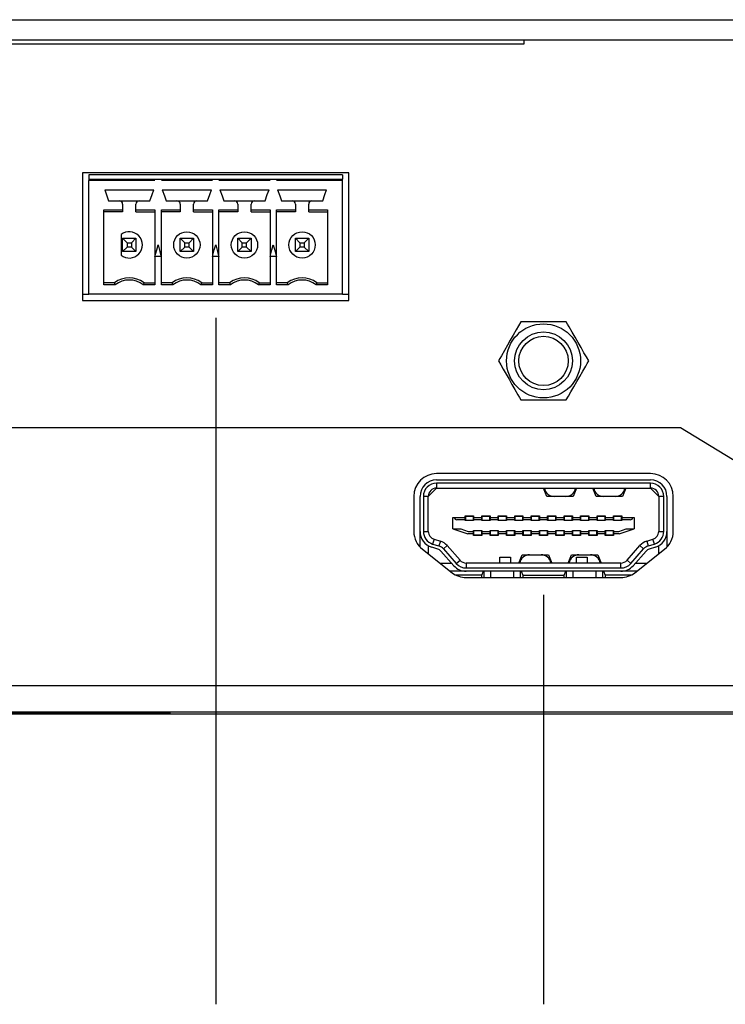
# Model space of a CAD drawing. Extents: x 0 to 34, y 0 to 22.
# Drawn here: x 17 to 19.5, y 6 to 9.5 of the extents above; entities that cross this region are included whole.
import ezdxf

# ---------------------------------------------------------------- set-up
doc = ezdxf.new("R2010")
doc.units = 0
doc.header["$MEASUREMENT"] = 0
doc.layers.get('0').update_dxf_attribs({"linetype": 'CONTINUOUS'})
doc.layers.add('DIM', color=1, linetype='CONTINUOUS')

msp = doc.modelspace()

# ---------------------------------------------------------------- linework, layer by layer
at = {"color": 7, "linetype": 'CONTINUOUS'}
for p, q in [((3.3596, 9.5459), (28.6706, 9.5459)), ((3.3596, 9.4739), (28.6706, 9.4739)), ((18.7841, 9.4739), (18.7841, 9.4582)), ((18.7841, 9.4582), (13.2431, 9.4582)), ((18.1561, 8.9971), (17.2017, 8.9971)), ((17.2017, 8.9971), (17.2017, 8.5387)), ((18.1336, 8.9893), (17.2242, 8.9893)), ((17.2242, 8.9893), (17.2242, 8.9746)), ((17.2242, 8.9746), (17.2242, 8.9687)), ((17.2242, 8.9746), (17.4604, 8.9746)), ((17.2242, 8.5612), (17.2242, 8.9687)), ((17.4604, 8.9687), (17.2242, 8.9687)), ((17.4603, 8.9746), (17.4841, 8.9746)), ((17.484, 8.9746), (17.6671, 8.9746)), ((17.6671, 8.9687), (17.484, 8.9687)), ((17.667, 8.9746), (17.6908, 8.9746)), ((17.6907, 8.9746), (17.8738, 8.9746)), ((17.8738, 8.9687), (17.6907, 8.9687)), ((17.8737, 8.9746), (17.8974, 8.9746)), ((17.8974, 8.9746), (18.1336, 8.9746)), ((18.1336, 8.9687), (17.8974, 8.9687)), ((18.1336, 8.9893), (18.1336, 8.9746)), ((18.1336, 8.9687), (18.1336, 8.9746)), ((18.1336, 8.5612), (18.1336, 8.9687)), ((18.1561, 8.5387), (18.1561, 8.9971)), ((17.2809, 8.9362), (17.4568, 8.9362)), ((17.4875, 8.9362), (17.6635, 8.9362)), ((17.6942, 8.9362), (17.8702, 8.9362)), ((17.9009, 8.9362), (18.0769, 8.9362)), ((17.2773, 8.8644), (17.3452, 8.8644)), ((17.2773, 8.5946), (17.2773, 8.8644)), ((17.2947, 8.896), (17.3334, 8.896)), ((17.3334, 8.896), (17.4043, 8.896)), ((17.3452, 8.8842), (17.3452, 8.8644)), ((17.3452, 8.8644), (17.3452, 8.8565)), ((17.3925, 8.8644), (17.3925, 8.8842)), ((17.3925, 8.8644), (17.4604, 8.8644)), ((17.3925, 8.8565), (17.3925, 8.8644)), ((17.4043, 8.896), (17.443, 8.896)), ((17.4604, 8.8644), (17.4604, 8.697)), ((17.484, 8.8644), (17.5519, 8.8644)), ((17.484, 8.697), (17.484, 8.8644)), ((17.5014, 8.896), (17.5401, 8.896)), ((17.5401, 8.896), (17.611, 8.896)), ((17.5519, 8.8842), (17.5519, 8.8644)), ((17.5519, 8.8644), (17.5519, 8.8565)), ((17.5992, 8.8644), (17.5992, 8.8842)), ((17.5992, 8.8644), (17.6671, 8.8644)), ((17.5992, 8.8565), (17.5992, 8.8644)), ((17.611, 8.896), (17.6497, 8.896)), ((17.6671, 8.8644), (17.6671, 8.697)), ((17.6907, 8.8644), (17.7586, 8.8644)), ((17.6907, 8.697), (17.6907, 8.8644)), ((17.7081, 8.896), (17.7468, 8.896)), ((17.7468, 8.896), (17.8177, 8.896)), ((17.7586, 8.8842), (17.7586, 8.8644)), ((17.7586, 8.8644), (17.7586, 8.8565)), ((17.8059, 8.8644), (17.8059, 8.8842)), ((17.8059, 8.8644), (17.8738, 8.8644)), ((17.8059, 8.8565), (17.8059, 8.8644)), ((17.8177, 8.896), (17.8563, 8.896)), ((17.8738, 8.8644), (17.8738, 8.697)), ((17.8974, 8.8644), (17.9653, 8.8644)), ((17.8974, 8.697), (17.8974, 8.8644)), ((17.9148, 8.896), (17.9535, 8.896)), ((17.9535, 8.896), (18.0244, 8.896)), ((17.9653, 8.8842), (17.9653, 8.8644)), ((17.9653, 8.8644), (17.9653, 8.8565)), ((18.0125, 8.8644), (18.0125, 8.8842)), ((18.0125, 8.8644), (18.0805, 8.8644)), ((18.0125, 8.8565), (18.0125, 8.8644)), ((18.0244, 8.896), (18.063, 8.896)), ((18.0805, 8.8644), (18.0805, 8.5946)), ((17.3452, 8.8565), (17.2773, 8.8565)), ((17.3925, 8.8565), (17.4604, 8.8565)), ((17.5519, 8.8565), (17.484, 8.8565)), ((17.5992, 8.8565), (17.6671, 8.8565)), ((17.7586, 8.8565), (17.6907, 8.8565)), ((17.8059, 8.8565), (17.8738, 8.8565)), ((17.9653, 8.8565), (17.8974, 8.8565)), ((18.0125, 8.8565), (18.0805, 8.8565)), ((17.3393, 8.7752), (17.3393, 8.7015)), ((17.3452, 8.762), (17.361, 8.7461)), ((17.3452, 8.7147), (17.3452, 8.762)), ((17.3452, 8.762), (17.3925, 8.762)), ((17.3925, 8.762), (17.3766, 8.7461)), ((17.3925, 8.762), (17.3925, 8.7147)), ((17.5677, 8.7461), (17.5519, 8.762)), ((17.5519, 8.762), (17.5992, 8.762)), ((17.5519, 8.7147), (17.5519, 8.762)), ((17.5833, 8.7461), (17.5992, 8.762)), ((17.5992, 8.762), (17.5992, 8.7147)), ((17.7744, 8.7461), (17.7586, 8.762)), ((17.7586, 8.762), (17.8059, 8.762)), ((17.7586, 8.7147), (17.7586, 8.762)), ((17.79, 8.7461), (17.8059, 8.762)), ((17.8059, 8.762), (17.8059, 8.7147)), ((17.9653, 8.762), (17.9811, 8.7461)), ((17.9653, 8.762), (18.0125, 8.762)), ((17.9653, 8.7147), (17.9653, 8.762)), ((18.0125, 8.762), (17.9967, 8.7461)), ((18.0125, 8.762), (18.0125, 8.7147)), ((17.361, 8.7305), (17.3452, 8.7147)), ((17.361, 8.7461), (17.361, 8.7305)), ((17.361, 8.7461), (17.3766, 8.7461)), ((17.3766, 8.7305), (17.361, 8.7305)), ((17.3766, 8.7461), (17.3766, 8.7305)), ((17.3766, 8.7305), (17.3925, 8.7147)), ((17.5519, 8.7147), (17.5677, 8.7305)), ((17.5677, 8.7461), (17.5833, 8.7461)), ((17.5677, 8.7305), (17.5677, 8.7461)), ((17.5833, 8.7305), (17.5677, 8.7305)), ((17.5833, 8.7305), (17.5833, 8.7461)), ((17.5992, 8.7147), (17.5833, 8.7305)), ((17.7586, 8.7147), (17.7744, 8.7305)), ((17.7744, 8.7461), (17.79, 8.7461)), ((17.7744, 8.7305), (17.7744, 8.7461)), ((17.79, 8.7305), (17.7744, 8.7305)), ((17.79, 8.7305), (17.79, 8.7461)), ((17.8059, 8.7147), (17.79, 8.7305)), ((17.9811, 8.7305), (17.9653, 8.7147)), ((17.9811, 8.7461), (17.9967, 8.7461)), ((17.9811, 8.7461), (17.9811, 8.7305)), ((17.9967, 8.7305), (17.9811, 8.7305)), ((17.9967, 8.7461), (17.9967, 8.7305)), ((17.9967, 8.7305), (18.0125, 8.7147)), ((17.3925, 8.7147), (17.3452, 8.7147)), ((17.4604, 8.697), (17.4604, 8.5946)), ((17.4833, 8.697), (17.4611, 8.697)), ((17.484, 8.5946), (17.484, 8.697)), ((17.5992, 8.7147), (17.5519, 8.7147)), ((17.6671, 8.697), (17.6671, 8.5946)), ((17.69, 8.697), (17.6678, 8.697)), ((17.6907, 8.5946), (17.6907, 8.697)), ((17.8059, 8.7147), (17.7586, 8.7147)), ((17.8738, 8.697), (17.8738, 8.5946)), ((17.8967, 8.697), (17.8745, 8.697)), ((17.8974, 8.5946), (17.8974, 8.697)), ((18.0125, 8.7147), (17.9653, 8.7147)), ((17.3157, 8.6025), (17.2773, 8.6025)), ((17.3184, 8.5946), (17.2773, 8.5946)), ((17.3184, 8.5946), (17.3157, 8.6025)), ((17.4193, 8.5946), (17.422, 8.6025)), ((17.4604, 8.5946), (17.4193, 8.5946)), ((17.422, 8.6025), (17.4604, 8.6025)), ((17.5224, 8.6025), (17.484, 8.6025)), ((17.5251, 8.5946), (17.484, 8.5946)), ((17.5251, 8.5946), (17.5224, 8.6025)), ((17.626, 8.5946), (17.6287, 8.6025)), ((17.6671, 8.5946), (17.626, 8.5946)), ((17.6287, 8.6025), (17.6671, 8.6025)), ((17.7291, 8.6025), (17.6907, 8.6025)), ((17.7318, 8.5946), (17.6907, 8.5946)), ((17.7318, 8.5946), (17.7291, 8.6025)), ((17.8354, 8.6025), (17.8327, 8.5946)), ((17.8738, 8.5946), (17.8327, 8.5946)), ((17.8354, 8.6025), (17.8738, 8.6025)), ((17.9358, 8.6025), (17.8974, 8.6025)), ((17.9385, 8.5946), (17.8974, 8.5946)), ((17.9385, 8.5946), (17.9358, 8.6025)), ((18.0421, 8.6025), (18.0394, 8.5946)), ((18.0805, 8.5946), (18.0394, 8.5946)), ((18.0421, 8.6025), (18.0805, 8.6025)), ((17.2017, 8.5612), (17.2242, 8.5612)), ((18.1336, 8.5612), (17.2242, 8.5612)), ((18.1336, 8.5612), (18.1561, 8.5612)), ((17.2017, 8.5387), (18.1561, 8.5387)), ((18.936, 8.4627), (18.7741, 8.4627)), ((18.7741, 8.1822), (18.936, 8.1822)), ((19.2389, 7.9181), (18.4712, 7.9181)), ((18.4712, 7.8956), (19.2389, 7.8956)), ((18.4712, 7.8838), (18.4712, 7.8661)), ((19.2389, 7.8838), (18.4712, 7.8838)), ((19.2389, 7.8661), (19.2389, 7.8838)), ((18.4417, 7.8366), (18.4712, 7.8661)), ((18.4712, 7.8661), (19.2389, 7.8661)), ((18.8669, 7.8363), (18.855, 7.8661)), ((18.9731, 7.8661), (18.9613, 7.8363)), ((19.044, 7.8363), (19.0322, 7.8661)), ((19.1503, 7.8661), (19.1385, 7.8363)), ((19.2389, 7.8661), (19.2684, 7.8366)), ((18.3896, 7.8366), (18.3896, 7.7108)), ((18.4121, 7.7108), (18.4121, 7.8366)), ((18.4239, 7.8366), (18.4239, 7.7108)), ((18.4417, 7.8366), (18.4239, 7.8366)), ((18.4417, 7.7108), (18.4417, 7.8366)), ((18.9613, 7.8363), (18.8669, 7.8363)), ((19.1385, 7.8363), (19.044, 7.8363)), ((19.2684, 7.8366), (19.2684, 7.7108)), ((19.2861, 7.8366), (19.2684, 7.8366)), ((19.2861, 7.7108), (19.2861, 7.8366)), ((19.298, 7.8366), (19.298, 7.7108)), ((19.3205, 7.7108), (19.3205, 7.8366)), ((18.5302, 7.72), (18.5302, 7.7613)), ((18.5302, 7.7613), (18.535, 7.7613)), ((18.535, 7.7613), (18.5745, 7.7613)), ((18.5745, 7.7524), (18.5438, 7.7524)), ((18.5745, 7.7672), (18.6041, 7.7672)), ((18.5745, 7.7613), (18.5745, 7.7672)), ((18.5745, 7.7524), (18.5745, 7.7613)), ((18.5745, 7.7495), (18.5745, 7.7524)), ((18.6041, 7.7495), (18.5745, 7.7495)), ((18.576, 7.7495), (18.576, 7.7645)), ((18.6026, 7.7645), (18.576, 7.7645)), ((18.6026, 7.7645), (18.6026, 7.7495)), ((18.6041, 7.7672), (18.6041, 7.7613)), ((18.6041, 7.7613), (18.6336, 7.7613)), ((18.6041, 7.7613), (18.6041, 7.7524)), ((18.6041, 7.7524), (18.6041, 7.7495)), ((18.6336, 7.7524), (18.6041, 7.7524)), ((18.6336, 7.7672), (18.6631, 7.7672)), ((18.6336, 7.7613), (18.6336, 7.7672)), ((18.6336, 7.7524), (18.6336, 7.7613)), ((18.6336, 7.7495), (18.6336, 7.7524)), ((18.6631, 7.7495), (18.6336, 7.7495)), ((18.6351, 7.7495), (18.6351, 7.7645)), ((18.6616, 7.7645), (18.6351, 7.7645)), ((18.6616, 7.7645), (18.6616, 7.7495)), ((18.6631, 7.7672), (18.6631, 7.7613)), ((18.6631, 7.7613), (18.6926, 7.7613)), ((18.6631, 7.7613), (18.6631, 7.7524)), ((18.6631, 7.7524), (18.6631, 7.7495)), ((18.6926, 7.7524), (18.6631, 7.7524)), ((18.6926, 7.7672), (18.7222, 7.7672)), ((18.6926, 7.7613), (18.6926, 7.7672)), ((18.6926, 7.7524), (18.6926, 7.7613)), ((18.6926, 7.7495), (18.6926, 7.7524)), ((18.7222, 7.7495), (18.6926, 7.7495)), ((18.6941, 7.7495), (18.6941, 7.7645)), ((18.7207, 7.7645), (18.6941, 7.7645)), ((18.7207, 7.7645), (18.7207, 7.7495)), ((18.7222, 7.7672), (18.7222, 7.7613)), ((18.7222, 7.7613), (18.7517, 7.7613)), ((18.7222, 7.7613), (18.7222, 7.7524)), ((18.7222, 7.7524), (18.7222, 7.7495)), ((18.7517, 7.7524), (18.7222, 7.7524)), ((18.7517, 7.7672), (18.7812, 7.7672)), ((18.7517, 7.7613), (18.7517, 7.7672)), ((18.7517, 7.7524), (18.7517, 7.7613)), ((18.7517, 7.7495), (18.7517, 7.7524)), ((18.7812, 7.7495), (18.7517, 7.7495)), ((18.7532, 7.7495), (18.7532, 7.7645)), ((18.7797, 7.7645), (18.7532, 7.7645)), ((18.7797, 7.7645), (18.7797, 7.7495)), ((18.7812, 7.7672), (18.7812, 7.7613)), ((18.7812, 7.7613), (18.8107, 7.7613)), ((18.7812, 7.7613), (18.7812, 7.7524)), ((18.7812, 7.7524), (18.7812, 7.7495)), ((18.8107, 7.7524), (18.7812, 7.7524)), ((18.8107, 7.7672), (18.8403, 7.7672)), ((18.8107, 7.7613), (18.8107, 7.7672)), ((18.8107, 7.7524), (18.8107, 7.7613)), ((18.8107, 7.7495), (18.8107, 7.7524)), ((18.8403, 7.7495), (18.8107, 7.7495)), ((18.8122, 7.7495), (18.8122, 7.7645)), ((18.8388, 7.7645), (18.8122, 7.7645)), ((18.8388, 7.7645), (18.8388, 7.7495)), ((18.8403, 7.7672), (18.8403, 7.7613)), ((18.8403, 7.7613), (18.8698, 7.7613)), ((18.8403, 7.7613), (18.8403, 7.7524)), ((18.8403, 7.7524), (18.8403, 7.7495)), ((18.8698, 7.7524), (18.8403, 7.7524)), ((18.8698, 7.7672), (18.8993, 7.7672)), ((18.8698, 7.7613), (18.8698, 7.7672)), ((18.8698, 7.7524), (18.8698, 7.7613)), ((18.8698, 7.7495), (18.8698, 7.7524)), ((18.8993, 7.7495), (18.8698, 7.7495)), ((18.8979, 7.7645), (18.8713, 7.7645)), ((18.8713, 7.7495), (18.8713, 7.7645)), ((18.8979, 7.7645), (18.8979, 7.7495)), ((18.8993, 7.7672), (18.8993, 7.7613)), ((18.8993, 7.7613), (18.9289, 7.7613)), ((18.8993, 7.7613), (18.8993, 7.7524)), ((18.8993, 7.7524), (18.8993, 7.7495)), ((18.9289, 7.7524), (18.8993, 7.7524)), ((18.9289, 7.7672), (18.9584, 7.7672)), ((18.9289, 7.7613), (18.9289, 7.7672)), ((18.9289, 7.7524), (18.9289, 7.7613)), ((18.9289, 7.7495), (18.9289, 7.7524)), ((18.9584, 7.7495), (18.9289, 7.7495)), ((18.9303, 7.7495), (18.9303, 7.7645)), ((18.9569, 7.7645), (18.9303, 7.7645)), ((18.9569, 7.7645), (18.9569, 7.7495)), ((18.9584, 7.7672), (18.9584, 7.7613)), ((18.9584, 7.7613), (18.9879, 7.7613)), ((18.9584, 7.7613), (18.9584, 7.7524)), ((18.9584, 7.7524), (18.9584, 7.7495)), ((18.9879, 7.7524), (18.9584, 7.7524)), ((18.9879, 7.7672), (19.0174, 7.7672)), ((18.9879, 7.7613), (18.9879, 7.7672)), ((18.9879, 7.7524), (18.9879, 7.7613)), ((18.9879, 7.7495), (18.9879, 7.7524)), ((19.0174, 7.7495), (18.9879, 7.7495)), ((18.9894, 7.7495), (18.9894, 7.7645)), ((19.016, 7.7645), (18.9894, 7.7645)), ((19.016, 7.7645), (19.016, 7.7495)), ((19.0174, 7.7672), (19.0174, 7.7613)), ((19.0174, 7.7613), (19.047, 7.7613)), ((19.0174, 7.7613), (19.0174, 7.7524)), ((19.0174, 7.7524), (19.0174, 7.7495)), ((19.047, 7.7524), (19.0174, 7.7524)), ((19.047, 7.7672), (19.0765, 7.7672)), ((19.047, 7.7613), (19.047, 7.7672)), ((19.047, 7.7524), (19.047, 7.7613)), ((19.047, 7.7495), (19.047, 7.7524)), ((19.0765, 7.7495), (19.047, 7.7495)), ((19.075, 7.7645), (19.0484, 7.7645)), ((19.0484, 7.7495), (19.0484, 7.7645)), ((19.075, 7.7645), (19.075, 7.7495)), ((19.0765, 7.7672), (19.0765, 7.7613)), ((19.0765, 7.7613), (19.106, 7.7613)), ((19.0765, 7.7613), (19.0765, 7.7524)), ((19.0765, 7.7524), (19.0765, 7.7495)), ((19.106, 7.7524), (19.0765, 7.7524)), ((19.106, 7.7672), (19.1356, 7.7672)), ((19.106, 7.7613), (19.106, 7.7672)), ((19.106, 7.7524), (19.106, 7.7613)), ((19.106, 7.7495), (19.106, 7.7524)), ((19.1356, 7.7495), (19.106, 7.7495)), ((19.1075, 7.7495), (19.1075, 7.7645)), ((19.1341, 7.7645), (19.1075, 7.7645)), ((19.1341, 7.7645), (19.1341, 7.7495)), ((19.1356, 7.7672), (19.1356, 7.7613)), ((19.1356, 7.7613), (19.1356, 7.7524)), ((19.1356, 7.7613), (19.1751, 7.7613)), ((19.1356, 7.7524), (19.1356, 7.7495)), ((19.1663, 7.7524), (19.1356, 7.7524)), ((19.1751, 7.7613), (19.1798, 7.7613)), ((19.1798, 7.7613), (19.1798, 7.72)), ((18.4121, 7.6919), (18.4121, 7.7108)), ((18.4239, 7.7108), (18.4417, 7.7108)), ((18.5302, 7.72), (18.5582, 7.72)), ((18.5302, 7.72), (18.5834, 7.7022)), ((18.5582, 7.72), (18.5848, 7.7111)), ((18.6041, 7.7022), (18.5834, 7.7022)), ((18.5848, 7.7111), (18.6041, 7.7111)), ((18.6041, 7.714), (18.6336, 7.714)), ((18.6041, 7.7111), (18.6041, 7.714)), ((18.6041, 7.7022), (18.6041, 7.7111)), ((18.6041, 7.6963), (18.6041, 7.7022)), ((18.6055, 7.699), (18.6055, 7.714)), ((18.6055, 7.699), (18.6321, 7.699)), ((18.6123, 7.6963), (18.6123, 7.699)), ((18.6253, 7.6963), (18.6253, 7.699)), ((18.6321, 7.714), (18.6321, 7.699)), ((18.6336, 7.714), (18.6336, 7.7111)), ((18.6336, 7.7111), (18.6631, 7.7111)), ((18.6336, 7.7111), (18.6336, 7.7022)), ((18.6631, 7.7022), (18.6336, 7.7022)), ((18.6336, 7.7022), (18.6336, 7.6963)), ((18.6631, 7.714), (18.6926, 7.714)), ((18.6631, 7.7111), (18.6631, 7.714)), ((18.6631, 7.7022), (18.6631, 7.7111)), ((18.6631, 7.6963), (18.6631, 7.7022)), ((18.6646, 7.699), (18.6646, 7.714)), ((18.6646, 7.699), (18.6912, 7.699)), ((18.6714, 7.6963), (18.6714, 7.699)), ((18.6844, 7.6963), (18.6844, 7.699)), ((18.6912, 7.714), (18.6912, 7.699)), ((18.6926, 7.714), (18.6926, 7.7111)), ((18.6926, 7.7111), (18.7222, 7.7111)), ((18.6926, 7.7111), (18.6926, 7.7022)), ((18.7222, 7.7022), (18.6926, 7.7022)), ((18.6926, 7.7022), (18.6926, 7.6963)), ((18.7222, 7.714), (18.7517, 7.714)), ((18.7222, 7.7111), (18.7222, 7.714)), ((18.7222, 7.7022), (18.7222, 7.7111)), ((18.7222, 7.6963), (18.7222, 7.7022)), ((18.7236, 7.699), (18.7236, 7.714)), ((18.7236, 7.699), (18.7502, 7.699)), ((18.7304, 7.6963), (18.7304, 7.699)), ((18.7434, 7.6963), (18.7434, 7.699)), ((18.7502, 7.714), (18.7502, 7.699)), ((18.7517, 7.714), (18.7517, 7.7111)), ((18.7517, 7.7111), (18.7812, 7.7111)), ((18.7517, 7.7111), (18.7517, 7.7022)), ((18.7812, 7.7022), (18.7517, 7.7022)), ((18.7517, 7.7022), (18.7517, 7.6963)), ((18.7812, 7.714), (18.8107, 7.714)), ((18.7812, 7.7111), (18.7812, 7.714)), ((18.7812, 7.7022), (18.7812, 7.7111)), ((18.7812, 7.6963), (18.7812, 7.7022)), ((18.7827, 7.699), (18.7827, 7.714)), ((18.7827, 7.699), (18.8093, 7.699)), ((18.7895, 7.6963), (18.7895, 7.699)), ((18.8025, 7.6963), (18.8025, 7.699)), ((18.8093, 7.714), (18.8093, 7.699)), ((18.8107, 7.714), (18.8107, 7.7111)), ((18.8107, 7.7111), (18.8403, 7.7111)), ((18.8107, 7.7111), (18.8107, 7.7022)), ((18.8403, 7.7022), (18.8107, 7.7022)), ((18.8107, 7.7022), (18.8107, 7.6963)), ((18.8403, 7.714), (18.8698, 7.714)), ((18.8403, 7.7111), (18.8403, 7.714)), ((18.8403, 7.7022), (18.8403, 7.7111)), ((18.8403, 7.6963), (18.8403, 7.7022)), ((18.8418, 7.699), (18.8418, 7.714)), ((18.8418, 7.699), (18.8683, 7.699)), ((18.8485, 7.6963), (18.8485, 7.699)), ((18.8615, 7.6963), (18.8615, 7.699)), ((18.8683, 7.714), (18.8683, 7.699)), ((18.8698, 7.714), (18.8698, 7.7111)), ((18.8698, 7.7111), (18.8993, 7.7111)), ((18.8698, 7.7111), (18.8698, 7.7022)), ((18.8993, 7.7022), (18.8698, 7.7022)), ((18.8698, 7.7022), (18.8698, 7.6963)), ((18.8993, 7.714), (18.9289, 7.714)), ((18.8993, 7.7111), (18.8993, 7.714)), ((18.8993, 7.7022), (18.8993, 7.7111)), ((18.8993, 7.6963), (18.8993, 7.7022)), ((18.9008, 7.699), (18.9008, 7.714)), ((18.9008, 7.699), (18.9274, 7.699)), ((18.9076, 7.6963), (18.9076, 7.699)), ((18.9206, 7.6963), (18.9206, 7.699)), ((18.9274, 7.714), (18.9274, 7.699)), ((18.9289, 7.714), (18.9289, 7.7111)), ((18.9289, 7.7111), (18.9584, 7.7111)), ((18.9289, 7.7111), (18.9289, 7.7022)), ((18.9584, 7.7022), (18.9289, 7.7022)), ((18.9289, 7.7022), (18.9289, 7.6963)), ((18.9584, 7.714), (18.9879, 7.714)), ((18.9584, 7.7111), (18.9584, 7.714)), ((18.9584, 7.7022), (18.9584, 7.7111)), ((18.9584, 7.6963), (18.9584, 7.7022)), ((18.9599, 7.699), (18.9599, 7.714)), ((18.9599, 7.699), (18.9864, 7.699)), ((18.9667, 7.6963), (18.9667, 7.699)), ((18.9796, 7.6963), (18.9796, 7.699)), ((18.9864, 7.714), (18.9864, 7.699)), ((18.9879, 7.714), (18.9879, 7.7111)), ((18.9879, 7.7111), (19.0174, 7.7111)), ((18.9879, 7.7111), (18.9879, 7.7022)), ((19.0174, 7.7022), (18.9879, 7.7022)), ((18.9879, 7.7022), (18.9879, 7.6963)), ((19.0174, 7.714), (19.047, 7.714)), ((19.0174, 7.7111), (19.0174, 7.714)), ((19.0174, 7.7022), (19.0174, 7.7111)), ((19.0174, 7.6963), (19.0174, 7.7022)), ((19.0189, 7.699), (19.0189, 7.714)), ((19.0189, 7.699), (19.0455, 7.699)), ((19.0257, 7.6963), (19.0257, 7.699)), ((19.0387, 7.6963), (19.0387, 7.699)), ((19.0455, 7.714), (19.0455, 7.699)), ((19.047, 7.714), (19.047, 7.7111)), ((19.047, 7.7111), (19.0765, 7.7111)), ((19.047, 7.7111), (19.047, 7.7022)), ((19.0765, 7.7022), (19.047, 7.7022)), ((19.047, 7.7022), (19.047, 7.6963)), ((19.0765, 7.714), (19.106, 7.714)), ((19.0765, 7.7111), (19.0765, 7.714)), ((19.0765, 7.7022), (19.0765, 7.7111)), ((19.0765, 7.6963), (19.0765, 7.7022)), ((19.078, 7.699), (19.078, 7.714)), ((19.078, 7.699), (19.1045, 7.699)), ((19.0848, 7.6963), (19.0848, 7.699)), ((19.0978, 7.6963), (19.0978, 7.699)), ((19.1045, 7.714), (19.1045, 7.699)), ((19.106, 7.714), (19.106, 7.7111)), ((19.106, 7.7111), (19.1253, 7.7111)), ((19.106, 7.7111), (19.106, 7.7022)), ((19.1267, 7.7022), (19.106, 7.7022)), ((19.106, 7.7022), (19.106, 7.6963)), ((19.1253, 7.7111), (19.1518, 7.72)), ((19.1267, 7.7022), (19.1798, 7.72)), ((19.1518, 7.72), (19.1798, 7.72)), ((19.2684, 7.7108), (19.2861, 7.7108)), ((19.298, 7.7108), (19.298, 7.6919)), ((18.4152, 7.6919), (18.4121, 7.6919)), ((18.4121, 7.6545), (18.4121, 7.6919)), ((18.4625, 7.6825), (18.4573, 7.6656)), ((18.4573, 7.6656), (18.4797, 7.6587)), ((18.4625, 7.6825), (18.4849, 7.6756)), ((18.4849, 7.6756), (18.4797, 7.6587)), ((18.6336, 7.6963), (18.6041, 7.6963)), ((18.6926, 7.6963), (18.6631, 7.6963)), ((18.7517, 7.6963), (18.7222, 7.6963)), ((18.8107, 7.6963), (18.7812, 7.6963)), ((18.8698, 7.6963), (18.8403, 7.6963)), ((18.9289, 7.6963), (18.8993, 7.6963)), ((18.9879, 7.6963), (18.9584, 7.6963)), ((19.047, 7.6963), (19.0174, 7.6963)), ((19.106, 7.6963), (19.0765, 7.6963)), ((19.2252, 7.6756), (19.2476, 7.6825)), ((19.2252, 7.6756), (19.2304, 7.6587)), ((19.2304, 7.6587), (19.2528, 7.6656)), ((19.2528, 7.6656), (19.2476, 7.6825)), ((19.2949, 7.6919), (19.298, 7.6919)), ((19.298, 7.6919), (19.298, 7.6545)), ((18.4207, 7.6467), (18.5271, 7.5629)), ((18.4417, 7.6596), (18.4417, 7.6302)), ((18.4762, 7.6474), (18.4538, 7.6543)), ((18.5332, 7.5879), (18.487, 7.6405)), ((18.5092, 7.66), (18.4959, 7.6483)), ((18.4959, 7.6483), (18.5421, 7.5957)), ((18.5092, 7.66), (18.5554, 7.6074)), ((18.7665, 7.5974), (18.7783, 7.6272)), ((18.7783, 7.6272), (18.8728, 7.6272)), ((18.8728, 7.6272), (18.8846, 7.5974)), ((18.9436, 7.5974), (18.9554, 7.6272)), ((18.9554, 7.6272), (19.0499, 7.6272)), ((19.0499, 7.6272), (19.0617, 7.5974)), ((19.1547, 7.6074), (19.2009, 7.66)), ((19.168, 7.5957), (19.2142, 7.6483)), ((19.2231, 7.6405), (19.1769, 7.5879)), ((19.183, 7.5629), (19.2894, 7.6467)), ((19.2009, 7.66), (19.2142, 7.6483)), ((19.2563, 7.6543), (19.2339, 7.6474)), ((19.2684, 7.6302), (19.2684, 7.6596)), ((18.4832, 7.5974), (18.5249, 7.5974)), ((18.5421, 7.5957), (18.5554, 7.6074)), ((18.5775, 7.5974), (18.5775, 7.5797)), ((19.1325, 7.5974), (18.5775, 7.5974)), ((18.6985, 7.6181), (18.7369, 7.6181)), ((18.6985, 7.5974), (18.6985, 7.6181)), ((18.7369, 7.6181), (18.7369, 7.5974)), ((18.9731, 7.5974), (18.9731, 7.6181)), ((18.9731, 7.6181), (19.0115, 7.6181)), ((19.0115, 7.6181), (19.0115, 7.5974)), ((19.1325, 7.5797), (19.1325, 7.5974)), ((19.1547, 7.6074), (19.168, 7.5957)), ((19.1852, 7.5974), (19.2268, 7.5974)), ((18.5775, 7.5679), (18.5207, 7.5679)), ((18.5775, 7.5797), (19.1325, 7.5797)), ((19.1325, 7.5679), (18.5775, 7.5679)), ((18.6336, 7.5543), (18.6402, 7.5679)), ((18.6424, 7.5454), (18.6424, 7.5679)), ((18.7724, 7.5454), (18.7724, 7.5679)), ((18.7746, 7.5679), (18.7812, 7.5543)), ((18.9289, 7.5543), (18.9355, 7.5679)), ((18.9377, 7.5454), (18.9377, 7.5679)), ((19.0676, 7.5454), (19.0676, 7.5679)), ((19.0699, 7.5679), (19.0765, 7.5543)), ((19.1894, 7.5679), (19.1325, 7.5679)), ((18.6336, 7.5543), (18.5405, 7.5543)), ((18.5775, 7.5454), (19.1325, 7.5454)), ((18.6336, 7.5454), (18.6336, 7.5543)), ((18.7812, 7.5543), (18.7812, 7.5454)), ((18.7812, 7.5543), (18.9289, 7.5543)), ((18.9289, 7.5454), (18.9289, 7.5543)), ((19.0765, 7.5543), (19.0765, 7.5454)), ((19.1696, 7.5543), (19.0765, 7.5543)), ((28.5836, 7.1572), (3.4466, 7.1572)), ((28.5836, 7.0627), (3.4466, 7.0627)), ((17.2451, 7.0597), (17.2451, 7.0627)), ((17.5151, 7.0597), (17.5151, 7.0627)), ((17.2451, 7.0597), (16.9151, 7.0597)), ((17.2376, 7.0552), (16.9151, 7.0552)), ((17.3276, 7.0552), (17.2376, 7.0552)), ((17.5151, 7.0597), (17.2451, 7.0597)), ((17.3276, 7.0597), (17.3276, 7.0552)), ((28.5686, 7.0559), (17.3276, 7.0559))]:
    msp.add_line(p, q, dxfattribs=at)
at = {"color": 8, "linetype": 'CONTINUOUS'}
for p, q in [((18.6661, 7.5454), (18.6661, 7.5679)), ((18.7487, 7.5454), (18.7487, 7.5679)), ((18.9613, 7.5454), (18.9613, 7.5679)), ((19.044, 7.5454), (19.044, 7.5679)), ((17.2376, 7.0552), (17.2376, 7.0597))]:
    msp.add_line(p, q, dxfattribs=at)
at = {"color": 7, "linetype": 'CONTINUOUS', "flags": 128}
for points in [[(17.2809, 8.9362), (17.2886, 8.9137), (17.2947, 8.896)], [(17.443, 8.896), (17.4507, 8.9185), (17.4568, 8.9362)], [(17.4875, 8.9362), (17.4953, 8.9137), (17.5014, 8.896)], [(17.6497, 8.896), (17.6574, 8.9185), (17.6635, 8.9362)], [(17.6942, 8.9362), (17.702, 8.9137), (17.7081, 8.896)], [(17.8563, 8.896), (17.8641, 8.9185), (17.8702, 8.9362)], [(17.9009, 8.9362), (17.9087, 8.9137), (17.9148, 8.896)], [(18.063, 8.896), (18.0708, 8.9185), (18.0769, 8.9362)], [(17.4611, 8.697), (17.4673, 8.7202), (17.4722, 8.7383)], [(17.4722, 8.7383), (17.4784, 8.7152), (17.4833, 8.697)], [(17.6678, 8.697), (17.674, 8.7202), (17.6789, 8.7383)], [(17.6789, 8.7383), (17.6851, 8.7152), (17.69, 8.697)], [(17.8745, 8.697), (17.8807, 8.7202), (17.8856, 8.7383)], [(17.8856, 8.7383), (17.8918, 8.7152), (17.8967, 8.697)], [(18.7741, 8.4627), (18.7658, 8.4485), (18.7571, 8.4333), (18.7465, 8.415), (18.7359, 8.3967), (18.7253, 8.3782), (18.7146, 8.3597), (18.7038, 8.3409), (18.6983, 8.3315), (18.6931, 8.3224)], [(19.017, 8.3224), (19.0088, 8.3367), (19, 8.3518), (18.9895, 8.3701), (18.9789, 8.3885), (18.9682, 8.407), (18.9575, 8.4255), (18.9467, 8.4442), (18.9413, 8.4536), (18.936, 8.4627)], [(18.6931, 8.3224), (18.7013, 8.3082), (18.71, 8.2931), (18.7206, 8.2748), (18.7312, 8.2564), (18.7419, 8.2379), (18.7526, 8.2194), (18.7634, 8.2007), (18.7688, 8.1913), (18.7741, 8.1822)], [(18.936, 8.1822), (18.9442, 8.1964), (18.953, 8.2115), (18.9635, 8.2299), (18.9741, 8.2482), (18.9848, 8.2667), (18.9955, 8.2852), (19.0063, 8.3039), (19.0117, 8.3133), (19.017, 8.3224)]]:
    msp.add_lwpolyline(points, dxfattribs=at)
at = {"color": 7, "linetype": 'CONTINUOUS'}
for centre, radius in [((17.5755, 8.7383), 0.0472), ((17.7822, 8.7383), 0.0472), ((17.9889, 8.7383), 0.0472), ((18.855, 8.3224), 0.1328), ((18.855, 8.3224), 0.1036), ((18.855, 8.3224), 0.0886)]:
    msp.add_circle(centre, radius, dxfattribs=at)
for centre, radius, start, end in [((17.3334, 8.8842), 0.0118, 0.0004, 90), ((17.4043, 8.8842), 0.0118, 90, 179.9994), ((17.5401, 8.8842), 0.0118, 0.0004, 90), ((17.611, 8.8842), 0.0118, 90, 179.9994), ((17.7468, 8.8842), 0.0118, 0.0004, 90), ((17.8177, 8.8842), 0.0118, 90, 179.9994), ((17.9535, 8.8842), 0.0118, 0.0004, 90), ((18.0244, 8.8842), 0.0118, 90, 179.9994), ((17.3688, 8.7383), 0.0472, 231.3178, 128.6822), ((17.3688, 8.5317), 0.0886, 53.1301, 126.8699), ((17.5755, 8.5317), 0.0886, 53.1301, 126.8699), ((17.7822, 8.5317), 0.0886, 53.1301, 126.8699), ((17.9889, 8.5317), 0.0886, 53.1301, 126.8699), ((17.3688, 8.5317), 0.0807, 51.2958, 128.7042), ((17.5755, 8.5317), 0.0807, 51.2958, 128.7042), ((17.7822, 8.5317), 0.0807, 51.2958, 128.7042), ((17.9889, 8.5317), 0.0807, 51.2958, 128.7042), ((18.4712, 7.8366), 0.0816, 90, 180), ((19.2389, 7.8366), 0.0816, 0, 90), ((18.4712, 7.8366), 0.0591, 90, 180), ((18.4712, 7.8366), 0.0472, 90, 180), ((19.2389, 7.8366), 0.0591, 0, 90), ((19.2389, 7.8366), 0.0472, 0, 90), ((18.4712, 7.8366), 0.0295, 90, 180), ((18.8932, 7.8717), 0.0354, 189.1102, 270), ((18.935, 7.8717), 0.0354, 270, 350.8898), ((19.0704, 7.8717), 0.0354, 189.1102, 270), ((19.1122, 7.8717), 0.0354, 270, 350.8898), ((19.2389, 7.8366), 0.0295, 0, 90), ((18.5438, 7.7613), 0.00886, 180, 270), ((19.1663, 7.7613), 0.00886, 270, 0), ((18.4712, 7.7108), 0.0816, 180, 231.7605), ((18.4712, 7.7108), 0.0591, 180, 252.8973), ((18.4712, 7.7108), 0.0472, 180, 252.8973), ((18.4712, 7.7108), 0.0295, 180, 252.8973), ((19.2389, 7.7108), 0.0295, 287.1027, 0), ((19.2389, 7.7108), 0.0472, 287.1027, 0), ((19.2389, 7.7108), 0.0591, 287.1027, 0), ((19.2389, 7.7108), 0.0816, 308.2395, 0), ((18.4693, 7.6249), 0.0531, 41.3478, 72.8973), ((19.2408, 7.6249), 0.0531, 107.1027, 138.6522), ((18.4693, 7.6249), 0.0236, 41.3478, 72.8973), ((18.4693, 7.6249), 0.0354, 41.3478, 72.8973), ((18.8046, 7.5918), 0.0354, 90, 170.8898), ((18.8464, 7.5918), 0.0354, 9.1102, 90), ((18.9818, 7.5918), 0.0354, 90, 170.8898), ((19.0236, 7.5918), 0.0354, 9.1102, 90), ((19.2408, 7.6249), 0.0354, 107.1027, 138.6522), ((19.2408, 7.6249), 0.0236, 107.1027, 138.6522), ((18.5775, 7.6269), 0.0472, 221.3478, 270), ((18.5775, 7.6269), 0.0295, 221.3478, 270), ((19.1325, 7.6269), 0.0295, 270, 318.6522), ((19.1325, 7.6269), 0.0472, 270, 318.6522), ((18.5775, 7.6269), 0.0816, 231.7605, 270), ((18.5775, 7.6269), 0.0591, 221.3478, 270), ((19.1325, 7.6269), 0.0591, 270, 318.6522), ((19.1325, 7.6269), 0.0816, 270, 308.2395)]:
    msp.add_arc(centre, radius, start, end, dxfattribs=at)
at = {"layer": 'DIM'}
for p, q in [((17.6789, 8.4762), (17.6789, 6.0151)), ((19.3461, 8.0825), (2.635, 8.0825)), ((19.6061, 7.9244), (19.3461, 8.0825)), ((18.855, 7.4829), (18.855, 6.0151))]:
    msp.add_line(p, q, dxfattribs=at)

doc.saveas('drawing.dxf')
